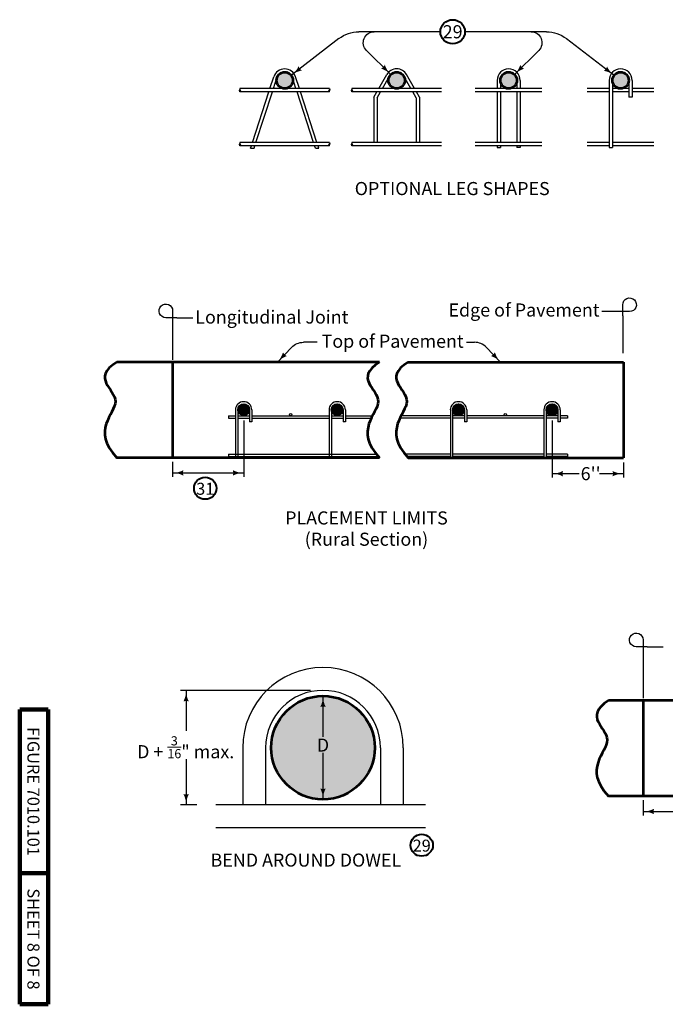
# Model space of a CAD drawing. Units: feet. Extents: x 10333 to 38668, y 8976 to 10990.
# Drawn here: x 35533 to 36715, y 8980 to 10784 of the extents above; entities that cross this region are included whole.
import ezdxf
from ezdxf.enums import TextEntityAlignment as Align

# ---------------------------------------------------------------- set-up
doc = ezdxf.new("R2010")
doc.units = ezdxf.units.FT
doc.header["$MEASUREMENT"] = 0
for name, color, linetype, lineweight in [('dsnStdBlock', 7, 'Continuous', 140), ('dsnStdLabel', 140, 'Continuous', 53), ('dsnStdLineWork', 7, 'Continuous', 30), ('Level 1', 7, 'Continuous', 0), ('Level 2', 7, 'Continuous', 0), ('Level 3', 7, 'Continuous', 0), ('Level 5', 7, 'Continuous', 0)]:
    doc.layers.add(name, color=color, linetype=linetype, lineweight=lineweight)
doc.styles.add('Style-Arial', font='arial.ttf')

# ---------------------------------------------------------------- blocks, each defined once
blk = doc.blocks.new('NOTCIR')
at = {"layer": 'Level 2', "color": 6, "linetype": 'Continuous', "lineweight": 40}
blk.add_circle((0, 0), 14.7, dxfattribs=at)
blk = doc.blocks.new('CLB')
at = {"layer": 'Level 2', "color": 140, "linetype": 'Continuous', "lineweight": 30, "extrusion": (0, 0, -1), "flags": 128}
blk.add_lwpolyline([(0, 0), (0, 20), (0, 20, 2.414214), (-12.5, 7.5), (-12.5, 7.5), (7.5, 7.5)], format="xyb", dxfattribs=at)
blk = doc.blocks.new('LT_5')
at = {"layer": 'dsnStdLabel', "linetype": 'Continuous', "lineweight": 30}
blk.add_hatch(color=256, dxfattribs=at).paths.add_polyline_path([(-200, 50, -0.156), (-200, -50, -0.123106), (0, 0, -0.123106)])

msp = doc.modelspace()

# ---------------------------------------------------------------- hatches: boundary and pattern name
at = {"layer": 'dsnStdLineWork', "linetype": 'Continuous', "lineweight": 53}
h = msp.add_hatch(color=9, dxfattribs=at)
edge = h.paths.add_edge_path()
edge.add_arc((36087.8, 9450.2), 94.8, 0, 360)
at = {"layer": 'Level 2', "linetype": 'Continuous', "lineweight": 30}
h = msp.add_hatch(color=9, dxfattribs=at)
edge = h.paths.add_edge_path()
edge.add_arc((36017.7, 10673), 15, 0, 360)
h = msp.add_hatch(color=9, dxfattribs=at)
edge = h.paths.add_edge_path()
edge.add_arc((36222.7, 10673), 15, 0, 360)
h = msp.add_hatch(color=9, dxfattribs=at)
edge = h.paths.add_edge_path()
edge.add_arc((36427.7, 10673), 15, 0, 360)
h = msp.add_hatch(color=9, dxfattribs=at)
edge = h.paths.add_edge_path()
edge.add_arc((36632.7, 10673), 15, 0, 360)
h = msp.add_hatch(color=9, dxfattribs=at)
edge = h.paths.add_edge_path()
edge.add_arc((35942.5, 10069.2), 10.7, 0, 360)
h = msp.add_hatch(color=9, dxfattribs=at)
edge = h.paths.add_edge_path()
edge.add_arc((36113.8, 10069.2), 10.7, 0, 360)
h = msp.add_hatch(color=9, dxfattribs=at)
edge = h.paths.add_edge_path()
edge.add_arc((36335.9, 10069.2), 10.7, 0, 360)
h = msp.add_hatch(color=9, dxfattribs=at)
edge = h.paths.add_edge_path()
edge.add_arc((36507.2, 10069.2), 10.7, 0, 360)

# ---------------------------------------------------------------- linework, layer by layer
at = {"layer": 'dsnStdLineWork', "color": 140, "linetype": 'Continuous', "lineweight": 30}
for p, q in [((36064.7, 9554.9), (35826.6, 9554.9)), ((35837.2, 9554.9), (35837.2, 9480.9)), ((36087.8, 9544.9), (36087.8, 9470)), ((36087.8, 9440.5), (36087.8, 9355.4)), ((35837.2, 9429.2), (35837.2, 9345.2))]:
    msp.add_line(p, q, dxfattribs=at)
at = {"layer": 'dsnStdLineWork', "color": 7, "linetype": 'Continuous', "lineweight": 30}
msp.add_line((35857, 9345.2), (35826.6, 9345.2), dxfattribs=at)
at = {"layer": 'Level 2', "color": 140, "linetype": 'Continuous', "lineweight": 30}
for p, q in [((36302.7, 10762), (36153.6, 10762)), ((36496.8, 10762), (36347.7, 10762)), ((36117, 10749.5), (36030.3, 10682.7)), ((36533.4, 10749.5), (36620.8, 10682.2)), ((36167.5, 10727.9), (36211.7, 10683.9)), ((36482.9, 10727.9), (36438.3, 10683.6)), ((36629.1, 10249.3), (36598.3, 10249.3)), ((35812.5, 10230.6), (35812.5, 10161.1)), ((35820, 10238.1), (35849.5, 10238.1)), ((36636.6, 10241.8), (36636.6, 10173.1)), ((36030.6, 10183.9), (36004.2, 10156.9)), ((36077.1, 10193), (36052, 10193)), ((36350.5, 10193), (36365.2, 10193)), ((36386.6, 10183.9), (36413, 10156.9)), ((35942.7, 10049.7), (35942.7, 9946.2)), ((36507.2, 10049.7), (36507.2, 9945)), ((35812.3, 9974.2), (35812.3, 9946.2)), ((36637.9, 9973), (36637.9, 9945)), ((35812.3, 9953.7), (35912.3, 9953.7)), ((35842.7, 9953.7), (35942.7, 9953.7)), ((36507.2, 9952.3), (36556.8, 9952.3)), ((36594, 9952.3), (36637.9, 9952.3)), ((36681.3, 9635.2), (36710.8, 9635.2)), ((36673.8, 9627.7), (36673.8, 9540.7)), ((36673.9, 9353.8), (36673.9, 9325.8)), ((36673.9, 9333.3), (36804.2, 9333.3))]:
    msp.add_line(p, q, dxfattribs=at)
at = {"layer": 'Level 2', "color": 7, "linetype": 'Continuous', "lineweight": 30}
for p, q in [((36189.8, 10658), (36204.5, 10683.5)), ((36196.7, 10658), (36209.7, 10680.5)), ((36248.7, 10658), (36235.7, 10680.5)), ((36255.6, 10658), (36240.9, 10683.5)), ((35990.7, 10658), (35997.7, 10679.5)), ((35997, 10658), (36003.4, 10677.6)), ((36038.3, 10658), (36032, 10677.6)), ((36044.6, 10658), (36037.7, 10679.5)), ((36406.7, 10673), (36406.7, 10658)), ((36412.7, 10673), (36412.7, 10658)), ((36442.7, 10673), (36442.7, 10658)), ((36448.7, 10673), (36448.7, 10658)), ((36611.7, 10673), (36611.7, 10550.1)), ((36617.7, 10673), (36617.7, 10550.1)), ((36647.7, 10673), (36647.7, 10642.4)), ((36653.7, 10673), (36653.7, 10642.4)), ((36099.6, 10658), (35935.8, 10658)), ((36099.6, 10652), (35935.8, 10652)), ((35958.6, 10559), (35988.8, 10652)), ((35964.9, 10559), (35995.1, 10652)), ((36070.5, 10559), (36040.3, 10652)), ((36076.8, 10559), (36046.6, 10652)), ((36304.6, 10658), (36140.8, 10658)), ((36304.6, 10652), (36140.8, 10652)), ((36180.8, 10642.4), (36186.3, 10652)), ((36186.8, 10640.8), (36193.2, 10652)), ((36258.6, 10640.8), (36252.1, 10652)), ((36264.6, 10642.4), (36259.1, 10652)), ((36488.7, 10658), (36366.7, 10658)), ((36488.7, 10652), (36366.7, 10652)), ((36406.7, 10652), (36406.7, 10559)), ((36412.7, 10652), (36412.7, 10559)), ((36442.7, 10652), (36442.7, 10559)), ((36448.7, 10652), (36448.7, 10559)), ((36611.7, 10658), (36571.7, 10658)), ((36611.7, 10652), (36571.7, 10652)), ((36647.7, 10658), (36617.7, 10658)), ((36647.7, 10652), (36617.7, 10652)), ((36693.7, 10658), (36653.7, 10658)), ((36693.7, 10652), (36653.7, 10652)), ((36180.8, 10642.4), (36180.8, 10559)), ((36186.8, 10640.8), (36186.8, 10559)), ((36258.6, 10640.8), (36258.6, 10559)), ((36264.6, 10642.4), (36264.6, 10559)), ((36653.7, 10642.4), (36647.7, 10642.4)), ((36099.6, 10559), (35935.8, 10559)), ((36304.6, 10559), (36140.8, 10559)), ((36488.7, 10559), (36366.7, 10559)), ((36611.7, 10559), (36571.7, 10559)), ((36693.7, 10559), (36617.7, 10559)), ((36099.6, 10553), (35935.8, 10553)), ((35955.2, 10548.5), (35956.6, 10553)), ((35955.2, 10548.5), (35961.5, 10548.5)), ((35961.5, 10548.5), (35962.9, 10553)), ((36073.9, 10548.5), (36072.4, 10553)), ((36073.9, 10548.5), (36080.2, 10548.5)), ((36080.2, 10548.5), (36078.8, 10553)), ((36304.6, 10553), (36140.8, 10553)), ((36488.7, 10553), (36366.7, 10553)), ((36406.7, 10553), (36406.7, 10550.1)), ((36406.7, 10550.1), (36412.7, 10550.1)), ((36412.7, 10553), (36412.7, 10550.1)), ((36442.7, 10553), (36442.7, 10550.1)), ((36448.7, 10550.1), (36442.7, 10550.1)), ((36448.7, 10553), (36448.7, 10550.1)), ((36611.7, 10553), (36571.7, 10553)), ((36611.7, 10550.1), (36617.7, 10550.1)), ((36693.7, 10553), (36617.7, 10553)), ((35927.6, 10069.2), (35927.6, 9981.5)), ((35931.8, 10069.2), (35931.8, 9981.5)), ((35953.2, 10069.2), (35953.2, 10047.3)), ((35957.5, 10069.2), (35957.5, 10047.3)), ((36098.8, 10069.2), (36098.8, 9981.5)), ((36103.1, 10069.2), (36103.1, 9981.5)), ((36124.5, 10069.2), (36124.5, 10047.3)), ((36128.8, 10069.2), (36128.8, 10047.3)), ((36321, 10069.2), (36321, 9981.5)), ((36325.2, 10069.2), (36325.2, 9981.5)), ((36346.6, 10069.2), (36346.6, 10047.3)), ((36350.9, 10069.2), (36350.9, 10047.3)), ((36492.2, 10069.2), (36492.2, 9981.5)), ((36496.5, 10069.2), (36496.5, 9981.5)), ((36517.9, 10069.2), (36517.9, 10047.3)), ((36522.1, 10069.2), (36522.1, 10047.3)), ((35914.5, 10058.5), (35928, 10058.5)), ((35914.5, 10058.5), (35914.5, 10054.2)), ((35914.5, 10054.2), (35928, 10054.2)), ((35932.3, 10058.5), (35953.7, 10058.5)), ((35932.3, 10054.2), (35953.7, 10054.2)), ((35958, 10058.5), (36099.3, 10058.5)), ((35958, 10054.2), (36099.3, 10054.2)), ((36103.6, 10058.5), (36125, 10058.5)), ((36103.6, 10054.2), (36125, 10054.2)), ((36129.2, 10058.5), (36178.5, 10058.5)), ((36129.2, 10054.2), (36176.4, 10054.2)), ((36321, 10054.2), (36228.8, 10054.2)), ((36321, 10058.5), (36231, 10058.5)), ((36346.6, 10058.5), (36325.2, 10058.5)), ((36346.6, 10054.2), (36325.2, 10054.2)), ((36492.2, 10058.5), (36350.9, 10058.5)), ((36492.2, 10054.2), (36350.9, 10054.2)), ((36517.9, 10058.5), (36496.5, 10058.5)), ((36517.9, 10054.2), (36496.5, 10054.2)), ((36535.7, 10058.5), (36522.1, 10058.5)), ((36535.7, 10054.2), (36522.1, 10054.2)), ((36535.7, 10058.5), (36535.7, 10054.2)), ((35957.5, 10047.3), (35953.2, 10047.3)), ((36128.8, 10047.3), (36124.5, 10047.3)), ((36350.9, 10047.3), (36346.6, 10047.3)), ((36522.1, 10047.3), (36517.9, 10047.3)), ((35914.5, 9987.9), (35958, 9987.9)), ((35914.5, 9987.9), (35914.5, 9983.6)), ((35914.5, 9983.6), (35958, 9983.6)), ((35958, 9981.5), (35953.7, 9981.5)), ((35958, 9987.9), (36129.2, 9987.9)), ((35958, 9983.6), (36129.2, 9983.6)), ((36129.2, 9981.5), (36125, 9981.5)), ((36129.2, 9987.9), (36185.8, 9987.9)), ((36129.2, 9983.6), (36189.5, 9983.6)), ((36321, 9987.9), (36238.2, 9987.9)), ((36321, 9983.6), (36241.9, 9983.6)), ((36321, 9981.5), (36325.2, 9981.5)), ((36492.2, 9987.9), (36325.2, 9987.9)), ((36492.2, 9983.6), (36325.2, 9983.6)), ((36492.2, 9981.5), (36496.5, 9981.5)), ((36535.7, 9987.9), (36496.5, 9987.9)), ((36535.7, 9983.6), (36496.5, 9983.6)), ((36535.7, 9987.9), (36535.7, 9983.6)), ((35940.8, 9450.2), (35940.8, 9345.2)), ((35982.8, 9450.2), (35982.8, 9345.2)), ((36192.8, 9450.2), (36192.8, 9345.2)), ((36234.8, 9450.2), (36234.8, 9345.2)), ((36275.3, 9345.2), (35891.6, 9345.2)), ((36275.3, 9303.2), (35891.6, 9303.2))]:
    msp.add_line(p, q, dxfattribs=at)
at = {"layer": 'Level 2', "color": 7, "linetype": 'Continuous', "lineweight": 53}
for p, q in [((35812.5, 10156.9), (35812.5, 9981.5)), ((36637.7, 10156.9), (36637.7, 9981.5)), ((37019.6, 9536.5), (36610.8, 9536.5)), ((36673.9, 9536.5), (36673.9, 9361.1)), ((37019.7, 9361.1), (36610.7, 9361.1))]:
    msp.add_line(p, q, dxfattribs=at)
at = {"layer": 'Level 2', "color": 7, "linetype": 'Continuous', "lineweight": 53, "flags": 128}
for points in [[(36191.4, 10156.9), (35851.1, 10156.9), (35710.3, 10156.9)], [(36243.8, 10156.9), (36637.7, 10156.9)], [(36191.4, 9981.5), (35851.1, 9981.5), (35710.3, 9981.5)], [(36243.8, 9981.5), (36599.1, 9981.5), (36637.7, 9981.5)]]:
    msp.add_lwpolyline(points, dxfattribs=at)
at = {"layer": 'Level 2', "color": 7, "linetype": 'Continuous', "lineweight": 53}
for centre, radius in [((36017.7, 10673), 15), ((36222.7, 10673), 15), ((36427.7, 10673), 15), ((36632.7, 10673), 15), ((36087.8, 9450.2), 94.8)]:
    msp.add_circle(centre, radius, dxfattribs=at)
at = {"layer": 'Level 2', "color": 7, "linetype": 'Continuous', "lineweight": 30}
for centre in [(36028.6, 10060.6), (36421.5, 10060.6)]:
    msp.add_circle(centre, 2.14, dxfattribs=at)
at = {"layer": 'Level 2', "color": 140, "linetype": 'Continuous', "lineweight": 30, "extrusion": (0, 0, -1)}
for centre, radius, start, end in [((-36153.6, 10702), 60, 52.3631, 90), ((-36181.6, 10742), 20, 314.8456, 90), ((-36468.7, 10742), 20, 90, 225.1545), ((-36496.8, 10702), 60, 90, 127.637), ((-36052, 10163), 30, 44.3232, 90)]:
    msp.add_arc(centre, radius, start, end, dxfattribs=at)
at = {"layer": 'Level 2', "color": 7, "linetype": 'Continuous', "lineweight": 30}
for centre, radius, start, end in [((36017.7, 10673), 21, 18, 162), ((36017.7, 10673), 15, 18, 162), ((36222.7, 10673), 21, 30, 150), ((36222.7, 10673), 15, 0, 180), ((36427.7, 10673), 21, 0, 180), ((36427.7, 10673), 15, 0, 180), ((36632.7, 10673), 21, 0, 180), ((36632.7, 10673), 15, 0, 180), ((35942.5, 10069.2), 15, 0, 180), ((35942.5, 10069.2), 10.7, 0, 180), ((36113.8, 10069.2), 15, 0, 180), ((36113.8, 10069.2), 10.7, 0, 180), ((36335.9, 10069.2), 15, 0, 180), ((36335.9, 10069.2), 10.7, 0, 180), ((36507.2, 10069.2), 15, 0, 180), ((36507.2, 10069.2), 10.7, 0, 180), ((36087.8, 9450.2), 147, 0, 180), ((36087.8, 9450.2), 105, 0, 180)]:
    msp.add_arc(centre, radius, start, end, dxfattribs=at)
at = {"layer": 'Level 2', "color": 140, "linetype": 'Continuous', "lineweight": 30}
msp.add_arc((36365.2, 10163), 30, 44.3232, 90, dxfattribs=at)
at = {"layer": 'Level 2', "color": 7, "linetype": 'Continuous', "lineweight": 30}
for points in [[(35935.8, 10658), (35933.3, 10656), (35940, 10654.1), (35935.8, 10652)], [(35935.8, 10652), (35934.8, 10653.5), (35934.8, 10655), (35935.7, 10656)], [(36099.6, 10658), (36102, 10656), (36095.4, 10654.1), (36099.6, 10652)], [(36099.6, 10652), (36100.5, 10653.5), (36100.5, 10655), (36099.7, 10656)], [(36140.8, 10658), (36138.3, 10656), (36145, 10654.1), (36140.8, 10652)], [(36140.8, 10652), (36139.8, 10653.5), (36139.8, 10655), (36140.7, 10656)], [(35935.8, 10559), (35933.3, 10557.1), (35940, 10555.1), (35935.8, 10553)], [(35935.8, 10553), (35934.8, 10554.6), (35934.8, 10556), (35935.7, 10557)], [(36099.6, 10559), (36102, 10557.1), (36095.4, 10555.1), (36099.6, 10553)], [(36099.6, 10553), (36100.5, 10554.6), (36100.5, 10556), (36099.7, 10557)], [(36140.8, 10559), (36138.3, 10557.1), (36145, 10555.1), (36140.8, 10553)], [(36140.8, 10553), (36139.8, 10554.6), (36139.8, 10556), (36140.7, 10557)]]:
    msp.add_open_spline(points, degree=3, dxfattribs=at)
at = {"layer": 'Level 2', "color": 7, "linetype": 'Continuous', "lineweight": 53}
for points in [[(35710.3, 10156.9), (35662.4, 10126.5), (35753.1, 10090), (35662, 10032.4), (35710.3, 9981.5)], [(36191.4, 10156.9), (36143.5, 10126.5), (36234.3, 10090), (36143.1, 10032.4), (36191.4, 9981.5)], [(36243.8, 10156.9), (36195.9, 10126.5), (36286.7, 10090), (36195.6, 10032.4), (36243.8, 9981.5)], [(36610.8, 9536.5), (36562.9, 9506.1), (36653.6, 9469.6), (36562.5, 9412), (36610.8, 9361.1)]]:
    msp.add_open_spline(points, degree=3, dxfattribs=at)
at = {"layer": 'Level 3', "color": 7, "linetype": 'Continuous', "lineweight": 30}
for centre in [(35942.7, 10069.3), (36113.8, 10069.3), (36335.9, 10069.2), (36507.2, 10069.2)]:
    msp.add_circle(centre, 10.8, dxfattribs=at)
at = {"layer": 'Level 5', "color": 7, "linetype": 'Continuous', "lineweight": 140}
for p, q in [((35532.5, 8980), (35532.5, 9520)), ((35584.5, 9520), (35532.5, 9520)), ((35584.5, 8980), (35584.5, 9520)), ((35584.5, 9220), (35532.5, 9220)), ((35584.5, 8980), (35532.5, 8980))]:
    msp.add_line(p, q, dxfattribs=at)

# ---------------------------------------------------------------- block references
at = {"layer": 'dsnStdLabel', "linetype": 'Continuous', "lineweight": 30, "xscale": 0.1, "yscale": 0.1, "zscale": 0.1}
for p, rotation in [((36030.3, 10682.7), 217.6369143792121), ((36211.7, 10683.9), 315.1543787369784), ((36438.3, 10683.6), 224.8454623986341), ((36620.8, 10682.2), 322.3629664981317), ((36004.2, 10156.9), 225.6767684462338), ((36413, 10156.9), 314.3232315537662), ((35812.3, 9953.7), 180), ((36507.2, 9952.3), 180), ((35837.2, 9554.9), 90), ((36087.8, 9544.9), 90), ((35837.2, 9345.2), 270), ((36087.8, 9355.4), 270), ((36673.9, 9333.3), 180)]:
    msp.add_blockref('LT_5', p, dxfattribs=dict(at, rotation=rotation))
for p in [(35942.7, 9953.7), (36637.9, 9952.3)]:
    msp.add_blockref('LT_5', p, dxfattribs=at)
at = {"layer": 'Level 2', "color": 6, "linetype": 'Continuous', "lineweight": 40}
for p, xscale, yscale, zscale in [((36325.2, 10762), 1.528258172387789, 1.5, 1.528258172387789), ((35872.2, 9925.5), 1.397264613299066, 1.37142857, 1.397264613299066), ((36268.5, 9271.5), 1.397264613299066, 1.37142857, 1.397264613299066)]:
    msp.add_blockref('NOTCIR', p, dxfattribs=dict(at, xscale=xscale, yscale=yscale, zscale=zscale))
at = {"layer": 'Level 2', "color": 140, "linetype": 'Continuous', "lineweight": 30}
msp.add_blockref('CLB', (36636.6, 10241.8), dxfattribs=at)
at = {"layer": 'Level 2', "color": 140, "linetype": 'Continuous', "lineweight": 30, "rotation": 90.00000000000001}
for p in [(35820, 10238.1), (36681.3, 9635.2)]:
    msp.add_blockref('CLB', p, dxfattribs=at)

# ---------------------------------------------------------------- texts
at = {"layer": 'dsnStdBlock', "color": 7, "lineweight": 140, "char_height": 22, "attachment_point": 5, "rotation": 270, "line_spacing_factor": 1.145455, "style": 'Style-Arial'}
for s, insert in [('FIGURE 7010.101', (35554.8, 9370)), ('SHEET 8 OF 8', (35554.8, 9099.7))]:
    msp.add_mtext(s, dxfattribs=dict(at, insert=insert))
at = {"layer": 'Level 1', "color": 6, "linetype": 'Continuous', "lineweight": 0, "char_height": 21.94, "attachment_point": 5, "line_spacing_factor": 0.975, "style": 'Style-Arial'}
for s, insert in [('31', (35872.2, 9921.8)), ('29\\P', (36268.5, 9267.9))]:
    msp.add_mtext(s, dxfattribs=dict(at, insert=insert))
at = {"layer": 'Level 3', "color": 6, "linetype": 'Continuous', "lineweight": 0, "style": 'Style-Arial'}
msp.add_text('29', height=24, dxfattribs=at).set_placement((36325.2, 10762), align=Align.MIDDLE_CENTER)
at = {"layer": 'Level 3', "color": 7, "linetype": 'Continuous', "lineweight": 0, "style": 'Style-Arial'}
msp.add_text('OPTIONAL LEG SHAPES', height=24, dxfattribs=at).set_placement((36324.4, 10474.7), align=Align.MIDDLE_CENTER)
at = {"layer": 'Level 3', "color": 140, "linetype": 'Continuous', "lineweight": 0, "style": 'Style-Arial'}
for s, p in [('Edge of Pavement', (36317.6, 10252.2)), ('Longitudinal Joint', (35854, 10239.3)), ("6''", (36559.6, 9952.3)), ('D', (36076.5, 9455))]:
    msp.add_text(s, height=24, dxfattribs=at).set_placement(p, align=Align.MIDDLE_LEFT)
at = {"layer": 'Level 3', "color": 140, "linetype": 'Continuous', "lineweight": 0, "char_height": 24, "attachment_point": 4, "style": 'Style-Arial'}
for s, insert, line_spacing_factor in [('Top of Pavement', (36085.3, 10191.9), 0.6), ('D + {\\H0.7x;\\A1;\\S3/16;}" max.', (35747.5, 9451), 1.355)]:
    msp.add_mtext(s, dxfattribs=dict(at, insert=insert, line_spacing_factor=line_spacing_factor))
at = {"layer": 'Level 3', "color": 7, "linetype": 'Continuous', "lineweight": 0, "char_height": 24, "attachment_point": 5, "line_spacing_factor": 0.975, "style": 'Style-Arial'}
for s, insert in [('\\fArial|b1|i0|c00|p39;PLACEMENT LIMITS\\P\\fArial|b0|i0|c00|p39;(Rural Section)', (36167.4, 9851.7)), ('\\fArial|b1|i0|c00|p39;BEND AROUND DOWEL', (36056.5, 9244.3))]:
    msp.add_mtext(s, dxfattribs=dict(at, insert=insert))

doc.saveas('drawing.dxf')
